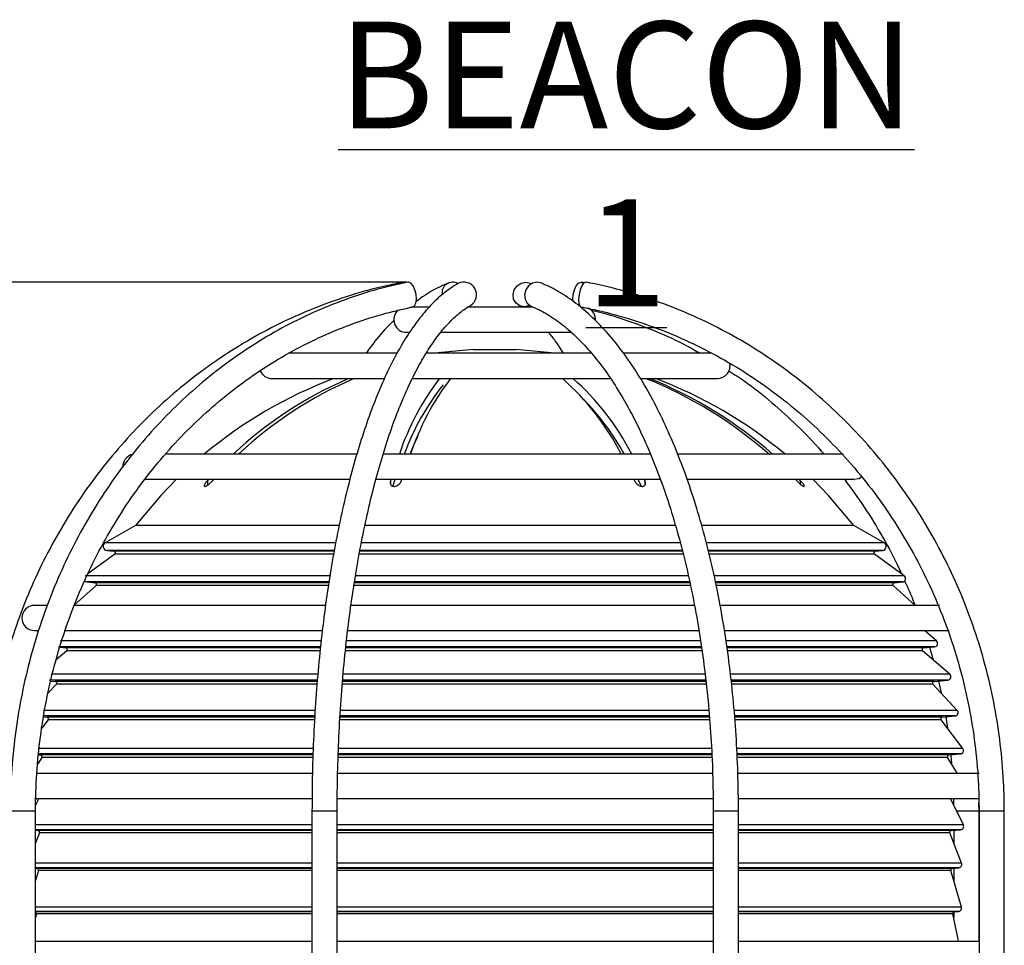
# Model space of a CAD drawing. Units: millimetres. Extents: x 5 to 836, y 5 to 589.
# Drawn here: x 380 to 438, y 212 to 267 of the extents above; entities that cross this region are included whole.
import ezdxf

# ---------------------------------------------------------------- set-up
doc = ezdxf.new("R2010")
doc.units = ezdxf.units.MM
doc.header["$PDSIZE"] = -1
doc.layers.add('DIMENSIONS', color=7, linetype='Continuous')
doc.layers.add('SLD-0', color=179, linetype='Continuous', lineweight=25)
doc.styles.add('SLDTEXTSTYLE1', font='GOTHIC.TTF', dxfattribs={"width": 0.913})
doc.dimstyles.new('SLDDIMSTYLE1', dxfattribs={"dimtxt": 5.291667, "dimasz": 5.291667, "dimexe": 0, "dimexo": 0.0625, "dimgap": 1.322917, "dimtad": 1, "dimdec": 1, "dimlfac": 2, "dimrnd": 1e-09, "dimzin": 4, "dimdsep": 46, "dimtxsty": 'SLDTEXTSTYLE1', "dimsah": 1, "dimcen": 0.09, "dimadec": 0, "dimazin": 1, "dimtfac": 1, "dimtdec": 1, "dimtofl": 0, "dimtmove": 0, "dimatfit": 3, "dimfxl": 1, "dimfrac": 2, "dimtolj": 1, "dimtzin": 12, "dimarcsym": 0})

# ---------------------------------------------------------------- blocks, each defined once
blk = doc.blocks.new('_D_1')
at = {"layer": 'Defpoints', "color": 0}
for p in [(402.691, 251.867), (327.839, 109.381), (340.339, 109.381)]:
    blk.add_point(p, dxfattribs=at)
at = {"layer": 'DIMENSIONS', "color": 0, "lineweight": -2}
for p, q in [((402.628, 251.867), (327.839, 251.867)), ((327.839, 246.575), (327.839, 114.673)), ((340.276, 109.381), (327.839, 109.381))]:
    blk.add_line(p, q, dxfattribs=at)
at = {"layer": 'DIMENSIONS', "color": 0}
for points in [[(328.721, 246.575), (326.957, 246.575), (327.839, 251.867)], [(326.957, 114.673), (328.721, 114.673), (327.839, 109.381)]]:
    blk.add_solid(points, dxfattribs=at)
at = {"layer": 'DIMENSIONS', "color": 0, "insert": (319.658, 180.624), "char_height": 5.29167, "attachment_point": 2, "rotation": 90, "style": 'SLDTEXTSTYLE1'}
blk.add_mtext('\\A1;285.0 [11.22]', dxfattribs=at)

msp = doc.modelspace()

# ---------------------------------------------------------------- linework, layer by layer
at = {"color": 0, "linetype": 'Continuous', "lineweight": 25}
for p, q in [((413.216, 251.817), (412.986, 251.867)), ((403.897, 250.381), (402.858, 250.381)), ((410.134, 250.381), (406.231, 250.381)), ((409.275, 250.477), (409.429, 250.381)), ((402.589, 248.881), (402.708, 248.881)), ((404.587, 248.881), (412.437, 248.881)), ((406.589, 247.852), (409.089, 247.852)), ((402.06, 247.631), (395.582, 247.631)), ((413.605, 247.631), (403.748, 247.631)), ((420.742, 247.631), (415.532, 247.631)), ((394.589, 246.131), (401.244, 246.131)), ((402.924, 246.131), (414.699, 246.131)), ((416.518, 246.131), (421.089, 246.131)), ((399.678, 241.631), (388.239, 241.631)), ((417.123, 241.631), (401.185, 241.631)), ((428.577, 241.631), (418.772, 241.631)), ((386.988, 240.131), (399.199, 240.131)), ((390.814, 240.131), (390.751, 240.061)), ((390.751, 240.061), (390.751, 239.781)), ((391.068, 240.061), (391.131, 240.131)), ((400.76, 240.131), (417.725, 240.131)), ((401.656, 240.131), (401.634, 240.061)), ((401.634, 240.061), (401.634, 239.873)), ((401.803, 239.755), (401.924, 240.131)), ((402.3, 240.061), (402.322, 240.131)), ((416.12, 240.131), (416.153, 240.061)), ((416.351, 240.131), (416.525, 239.765)), ((416.776, 240.061), (416.744, 240.131)), ((416.776, 240.061), (416.776, 239.787)), ((419.245, 240.131), (429.214, 240.131)), ((425.733, 240.131), (425.8, 240.061)), ((426.017, 240.061), (425.949, 240.131)), ((426.017, 240.061), (426.017, 239.858)), ((386.467, 237.381), (384.673, 236.359)), ((398.551, 237.381), (386.467, 237.381)), ((418.624, 237.381), (400.098, 237.381)), ((429.21, 237.381), (420.183, 237.381)), ((431.004, 236.359), (429.21, 237.381)), ((398.36, 236.359), (384.673, 236.359)), ((418.881, 236.359), (399.894, 236.359)), ((431.004, 236.359), (420.478, 236.359)), ((385.245, 235.676), (383.647, 234.509)), ((384.775, 235.893), (385.195, 235.856)), ((398.27, 235.893), (384.775, 235.893)), ((398.275, 235.856), (385.195, 235.856)), ((398.241, 235.676), (385.245, 235.676)), ((419.092, 235.676), (399.758, 235.676)), ((419.043, 235.856), (399.791, 235.856)), ((419.015, 235.893), (399.805, 235.893)), ((430.483, 235.856), (420.584, 235.856)), ((430.902, 235.893), (420.588, 235.893)), ((430.432, 235.676), (420.624, 235.676)), ((432.201, 234.385), (430.432, 235.676)), ((430.483, 235.856), (430.902, 235.893)), ((398.011, 234.385), (383.476, 234.385)), ((419.389, 234.385), (399.531, 234.385)), ((432.201, 234.385), (420.921, 234.385)), ((384.127, 233.807), (382.851, 232.655)), ((383.577, 234.024), (384.069, 233.981)), ((397.951, 234.024), (383.577, 234.024)), ((397.939, 233.981), (384.069, 233.981)), ((397.911, 233.807), (384.127, 233.807)), ((419.484, 233.807), (399.454, 233.807)), ((419.464, 234.024), (399.474, 234.024)), ((419.45, 233.981), (399.479, 233.981)), ((432.1, 234.024), (421.003, 234.024)), ((431.608, 233.981), (421.027, 233.981)), ((431.55, 233.807), (421.063, 233.807)), ((432.852, 232.631), (431.55, 233.807)), ((431.608, 233.981), (432.1, 234.024)), ((381.183, 232.631), (380.464, 232.631)), ((397.76, 232.631), (382.825, 232.631)), ((419.722, 232.631), (399.277, 232.631)), ((434.303, 232.631), (421.293, 232.631)), ((380.464, 231.131), (380.651, 231.131)), ((382.237, 231.131), (397.555, 231.131)), ((399.132, 231.131), (419.996, 231.131)), ((421.519, 231.131), (434.872, 231.131)), ((434.119, 230.514), (433.406, 231.131)), ((397.488, 230.514), (382.016, 230.514)), ((420.102, 230.514), (399.02, 230.514)), ((434.119, 230.514), (421.649, 230.514)), ((382.387, 229.931), (381.763, 229.39)), ((397.451, 230.164), (381.89, 230.164)), ((381.963, 230.138), (382.33, 230.106)), ((397.459, 230.106), (382.33, 230.106)), ((397.442, 229.931), (382.387, 229.931)), ((420.21, 229.931), (398.939, 229.931)), ((420.184, 230.106), (398.957, 230.106)), ((420.161, 230.164), (398.976, 230.164)), ((433.347, 230.106), (421.682, 230.106)), ((434.005, 230.164), (421.698, 230.164)), ((433.291, 229.931), (421.701, 229.931)), ((434.909, 228.528), (433.291, 229.931)), ((433.347, 230.106), (434.005, 230.164)), ((433.699, 230.137), (433.914, 229.39)), ((397.291, 228.528), (381.449, 228.528)), ((420.367, 228.528), (398.807, 228.528)), ((434.909, 228.528), (421.906, 228.528)), ((381.765, 227.938), (381.279, 227.416)), ((397.262, 228.178), (381.36, 228.178)), ((381.427, 228.13), (381.701, 228.106)), ((397.256, 228.106), (381.701, 228.106)), ((397.243, 227.938), (381.765, 227.938)), ((420.457, 227.938), (398.769, 227.938)), ((420.399, 228.178), (398.776, 228.178)), ((420.436, 228.106), (398.783, 228.106)), ((434.795, 228.178), (421.954, 228.178)), ((433.976, 228.106), (421.956, 228.106)), ((433.912, 227.938), (421.97, 227.938)), ((435.361, 226.384), (433.912, 227.938)), ((433.976, 228.106), (434.795, 228.178)), ((434.24, 228.129), (434.395, 227.42)), ((397.139, 226.384), (381.001, 226.384)), ((420.601, 226.384), (398.637, 226.384)), ((435.361, 226.384), (422.112, 226.384)), ((381.284, 225.821), (380.901, 225.316)), ((397.117, 226.048), (380.955, 226.048)), ((380.999, 226), (381.213, 225.981)), ((397.105, 225.981), (381.213, 225.981)), ((397.095, 225.821), (381.284, 225.821)), ((420.622, 226.048), (398.614, 226.048)), ((420.646, 225.821), (398.614, 225.821)), ((420.629, 225.981), (398.622, 225.981)), ((435.232, 226.048), (422.151, 226.048)), ((434.465, 225.981), (422.167, 225.981)), ((434.394, 225.821), (422.176, 225.821)), ((435.688, 224.111), (434.394, 225.821)), ((434.465, 225.981), (435.232, 226.048)), ((434.669, 225.999), (434.771, 225.322)), ((397.018, 223.791), (380.676, 223.791)), ((397.033, 224.111), (380.693, 224.111)), ((380.695, 223.742), (380.818, 223.731)), ((420.777, 223.791), (398.503, 223.791)), ((420.766, 224.111), (398.518, 224.111)), ((435.688, 224.111), (422.257, 224.111)), ((435.546, 223.791), (422.286, 223.791)), ((434.859, 223.731), (435.546, 223.791)), ((380.895, 223.579), (380.656, 223.191)), ((397.004, 223.731), (380.818, 223.731)), ((396.998, 223.579), (380.895, 223.579)), ((420.769, 223.579), (398.502, 223.579)), ((420.756, 223.731), (398.505, 223.731)), ((434.859, 223.731), (422.308, 223.731)), ((434.783, 223.579), (422.314, 223.579)), ((435.364, 222.631), (434.783, 223.579)), ((434.972, 223.701), (435.015, 223.2)), ((396.97, 222.631), (380.573, 222.631)), ((420.833, 222.631), (398.479, 222.631)), ((436.65, 222.631), (422.314, 222.631)), ((380.46, 221.131), (396.955, 221.131)), ((380.729, 221.131), (380.533, 220.734)), ((398.465, 221.131), (420.853, 221.131)), ((422.377, 221.131), (436.661, 221.131)), ((435.719, 219.568), (434.948, 221.131)), ((435.13, 221.131), (435.14, 220.741)), ((436.65, 220.381), (436.641, 220.888)), ((380.527, 220.381), (379.027, 220.381)), ((380.527, 190.381), (380.527, 220.381)), ((396.971, 220.381), (396.971, 187.631)), ((398.471, 220.381), (396.971, 220.381)), ((398.471, 187.381), (398.471, 220.381)), ((420.841, 220.381), (420.841, 190.381)), ((422.341, 220.381), (420.841, 220.381)), ((422.341, 190.381), (422.341, 220.381)), ((436.65, 220.381), (435.318, 220.381)), ((436.65, 212.631), (436.65, 220.381)), ((436.655, 220.381), (436.655, 187.381)), ((438.155, 220.381), (436.655, 220.381)), ((438.155, 190.731), (438.155, 220.381)), ((396.971, 219.568), (380.527, 219.568)), ((396.971, 219.28), (380.527, 219.28)), ((380.527, 219.244), (380.682, 219.231)), ((380.767, 219.095), (380.527, 218.479)), ((396.971, 219.231), (380.682, 219.231)), ((396.971, 219.095), (380.767, 219.095)), ((420.841, 219.568), (398.471, 219.568)), ((420.841, 219.28), (398.471, 219.28)), ((420.841, 219.231), (398.471, 219.231)), ((420.841, 219.095), (398.471, 219.095)), ((435.719, 219.568), (422.341, 219.568)), ((435.557, 219.28), (422.341, 219.28)), ((434.995, 219.231), (422.341, 219.231)), ((434.911, 219.095), (422.341, 219.095)), ((435.613, 217.286), (434.911, 219.095)), ((434.995, 219.231), (435.557, 219.28)), ((435.15, 219.244), (435.15, 218.479)), ((396.971, 217.286), (380.527, 217.286)), ((396.971, 217.014), (380.527, 217.014)), ((380.527, 216.989), (380.614, 216.981)), ((380.701, 216.854), (380.527, 216.25)), ((396.971, 216.981), (380.614, 216.981)), ((396.971, 216.854), (380.701, 216.854)), ((420.841, 217.286), (398.471, 217.286)), ((420.841, 217.014), (398.471, 217.014)), ((420.841, 216.981), (398.471, 216.981)), ((420.841, 216.854), (398.471, 216.854)), ((435.613, 217.286), (422.341, 217.286)), ((435.444, 217.014), (422.341, 217.014)), ((435.063, 216.981), (422.341, 216.981)), ((434.976, 216.854), (422.341, 216.854)), ((435.606, 214.67), (434.976, 216.854)), ((435.063, 216.981), (435.444, 217.014)), ((435.15, 216.989), (435.15, 216.25)), ((396.971, 214.67), (380.527, 214.67)), ((396.971, 214.415), (380.527, 214.415)), ((396.971, 214.394), (380.527, 214.394)), ((420.841, 214.67), (398.471, 214.67)), ((420.841, 214.415), (398.471, 214.415)), ((420.841, 214.394), (398.471, 214.394)), ((435.606, 214.67), (422.341, 214.67)), ((435.431, 214.415), (422.341, 214.415)), ((435.188, 214.394), (422.341, 214.394)), ((435.15, 214.382), (435.15, 214.054)), ((435.188, 214.394), (435.431, 214.415)), ((380.577, 214.271), (380.527, 214.054)), ((396.971, 214.271), (380.577, 214.271)), ((420.841, 214.271), (398.471, 214.271)), ((435.1, 214.271), (422.341, 214.271)), ((396.971, 212.631), (380.527, 212.631)), ((420.841, 212.631), (398.471, 212.631)), ((436.655, 212.631), (422.345, 212.631))]:
    msp.add_line(p, q, dxfattribs=at)
at = {"color": 0, "linetype": 'Continuous', "lineweight": 25, "flags": 128}
for points in [[(402.987, 250.396), (403.076, 250.45), (403.157, 250.61), (403.19, 250.849), (403.169, 251.131), (403.098, 251.414), (402.988, 251.653), (402.854, 251.813), (402.719, 251.869), (402.691, 251.867)], [(409.598, 250.393), (409.33, 250.45), (409.109, 250.61), (408.969, 250.849), (408.932, 251.131), (409.002, 251.414), (409.17, 251.653), (409.41, 251.813), (409.684, 251.869), (409.953, 251.813), (410.007, 251.786)], [(410.572, 251.826), (410.348, 251.869), (410.085, 251.813), (409.854, 251.653), (409.689, 251.414), (409.615, 251.131), (409.644, 250.849), (409.771, 250.61), (409.977, 250.45), (410.002, 250.438)], [(412.499, 250.706), (412.487, 250.849), (412.508, 251.131), (412.579, 251.414), (412.69, 251.653), (412.823, 251.813), (412.958, 251.869), (413.075, 251.813), (413.101, 251.78)], [(413.247, 251.868), (413.233, 251.869), (413.13, 251.813), (413.024, 251.653), (412.93, 251.414), (412.864, 251.131), (412.834, 250.849), (412.845, 250.61), (412.897, 250.45), (412.965, 250.395)], [(409.928, 250.475), (409.873, 250.45), (409.598, 250.393)], [(412.883, 250.475), (412.854, 250.45), (412.846, 250.444)], [(406.589, 247.852), (404.258, 247.643), (404.173, 247.631)], [(411.504, 247.631), (411.419, 247.643), (409.089, 247.852)], [(429.214, 240.131), (429.501, 240.188), (429.667, 240.284)], [(388.906, 240.131), (387.976, 239.17), (386.467, 237.381)], [(429.21, 237.381), (427.701, 239.17), (426.771, 240.131)], [(435.433, 212.631), (435.39, 212.872), (435.1, 214.271)]]:
    msp.add_lwpolyline(points, dxfattribs=at)
at = {"color": 0, "linetype": 'Continuous', "lineweight": 25}
for centre, radius, start, end in [((405.344, 251.225), 0.638, 60.61518, 190.36509), ((406.004, 251.113), 0.751, 302.18924, 116.39034), ((402.589, 249.631), 0.75, 131.54301, 270), ((413.089, 249.631), 0.75, 356.14164, 65.31603), ((394.589, 246.881), 0.75, 202.24831, 270), ((421.089, 246.881), 0.75, 270, 13.99077), ((407.839, 220.881), 27, 110.74192, 129.77896), ((408.446, 224.451), 23.583, 113.17427, 133.23944), ((408.728, 224.505), 23.519, 113.14672, 133.26698), ((417.202, 236.548), 15.87, 142.84976, 161.31603), ((417.418, 236.786), 15.367, 142.54522, 161.62058), ((401.734, 234.632), 15.326, 27.1761, 48.62065), ((402.626, 234.841), 14.991, 26.93393, 48.86282), ((407.396, 222.533), 25.41, 48.57701, 68.23497), ((407.63, 222.56), 25.378, 48.71795, 68.24681), ((407.839, 220.881), 27, 50.22104, 69.25808), ((416.147, 236.671), 14.555, 141.33617, 160.07286), ((401.653, 233.81), 15.955, 29.35471, 43.98377), ((386.464, 240.881), 0.75, 105.29453, 182.18647), ((384.797, 236.142), 0.25, 119.67963, 265), ((430.88, 236.142), 0.25, 275, 60.32037), ((385.186, 235.756), 0.1, 306.1225, 85), ((430.491, 235.756), 0.1, 95, 233.8775), ((432.083, 234.223), 0.2, 275, 53.8775), ((383.594, 234.223), 0.2, 221.32156, 265), ((384.06, 233.881), 0.1, 312.08226, 85), ((431.617, 233.881), 0.1, 95, 227.91774), ((380.464, 231.881), 0.75, 90, 270), ((433.988, 230.363), 0.2, 275, 49.07679), ((382.321, 230.006), 0.1, 310.92321, 85), ((433.356, 230.006), 0.1, 95, 229.07679), ((434.778, 228.377), 0.2, 275, 49.07679), ((381.692, 228.006), 0.1, 317.02171, 85), ((433.985, 228.006), 0.1, 95, 222.97829), ((435.214, 226.247), 0.2, 275, 42.97829), ((381.204, 225.881), 0.1, 322.88297, 85), ((434.473, 225.881), 0.1, 95, 217.11703), ((435.528, 223.99), 0.2, 275, 37.11703), ((380.809, 223.631), 0.1, 328.47284, 85), ((434.868, 223.631), 0.1, 95, 211.52716), ((380.673, 219.131), 0.1, 338.7804, 85), ((435.004, 219.131), 0.1, 95, 201.2196), ((435.54, 219.479), 0.2, 275, 26.25765), ((380.605, 216.881), 0.1, 343.9137, 85), ((435.072, 216.881), 0.1, 95, 196.0863), ((435.427, 217.214), 0.2, 275, 21.2196), ((380.48, 214.294), 0.1, 346.80826, 61.72452), ((435.197, 214.294), 0.1, 95, 193.19174), ((435.413, 214.614), 0.2, 275, 16.0863)]:
    msp.add_arc(centre, radius, start, end, dxfattribs=at)
for points, knots in [([(402.43, 251.868), (402.058, 251.792), (400.99, 251.575), (399.248, 251.096), (397.226, 250.385), (395.256, 249.524), (393.349, 248.52), (391.513, 247.377), (389.757, 246.1), (388.091, 244.697), (386.522, 243.173), (385.059, 241.537), (383.708, 239.796), (382.475, 237.96), (381.369, 236.036), (380.392, 234.036), (379.552, 231.967), (378.851, 229.841), (378.291, 227.669), (377.886, 225.46), (377.652, 223.658), (377.607, 222.592), (377.593, 222.276)], [0, 0, 0, 0, 0.028087, 0.080788, 0.133499, 0.186214, 0.238935, 0.291662, 0.344395, 0.397136, 0.449884, 0.502638, 0.5554, 0.608169, 0.660943, 0.713723, 0.766509, 0.819299, 0.872093, 0.92489, 0.97769, 1, 1, 1, 1]), ([(402.691, 251.867), (402.337, 251.791), (401.321, 251.573), (399.665, 251.093), (397.744, 250.382), (395.872, 249.52), (394.06, 248.516), (392.315, 247.372), (390.647, 246.094), (389.064, 244.69), (387.573, 243.166), (386.183, 241.529), (384.899, 239.787), (383.728, 237.95), (382.677, 236.025), (381.75, 234.023), (380.952, 231.954), (380.286, 229.827), (379.757, 227.654), (379.366, 225.445), (379.117, 223.21), (379.033, 221.518), (379.028, 220.575), (379.027, 220.381)], [0, 0, 0, 0, 0.026907, 0.077331, 0.127767, 0.178214, 0.228674, 0.279147, 0.329634, 0.380136, 0.430652, 0.481182, 0.531724, 0.582277, 0.63284, 0.683411, 0.73399, 0.784575, 0.835165, 0.885759, 0.936357, 0.986958, 1, 1, 1, 1]), ([(438.155, 220.381), (438.151, 220.78), (438.139, 221.928), (438.003, 223.822), (437.702, 226.05), (437.25, 228.251), (436.654, 230.412), (435.915, 232.524), (435.038, 234.576), (434.026, 236.558), (432.884, 238.46), (431.619, 240.272), (430.237, 241.986), (428.744, 243.594), (427.147, 245.086), (425.455, 246.457), (423.677, 247.699), (421.82, 248.805), (419.894, 249.772), (417.908, 250.593), (415.873, 251.264), (414.31, 251.658), (413.43, 251.832), (413.247, 251.868)], [0, 0, 0, 0, 0.026856, 0.077403, 0.127957, 0.178511, 0.229064, 0.279615, 0.330163, 0.380709, 0.431251, 0.481789, 0.532321, 0.582848, 0.633368, 0.683882, 0.734389, 0.784889, 0.835382, 0.885867, 0.936347, 0.98682, 1, 1, 1, 1]), ([(405.67, 251.786), (405.527, 251.701), (405.122, 251.46), (404.478, 250.943), (403.744, 250.192), (403.034, 249.286), (402.351, 248.233), (401.699, 247.042), (401.083, 245.721), (400.503, 244.278), (399.962, 242.72), (399.46, 241.055), (399, 239.29), (398.583, 237.433), (398.211, 235.495), (397.885, 233.483), (397.607, 231.407), (397.377, 229.278), (397.197, 227.105), (397.068, 224.9), (396.986, 222.655), (396.976, 221.145), (396.971, 220.381)], [0, 0, 0, 0, 0.027153, 0.076987, 0.127683, 0.179193, 0.231032, 0.282865, 0.334571, 0.386129, 0.43755, 0.488854, 0.540061, 0.59119, 0.642256, 0.693273, 0.74425, 0.795197, 0.84612, 0.897026, 0.947921, 1, 1, 1, 1]), ([(405.103, 251.825), (404.918, 251.743), (404.393, 251.511), (403.745, 251.149), (403.297, 250.803), (403.17, 250.705)], [0, 0, 0, 0, 0.280573, 0.795673, 1, 1, 1, 1]), ([(422.341, 220.381), (422.339, 220.775), (422.334, 221.916), (422.271, 223.802), (422.13, 226.023), (421.919, 228.218), (421.64, 230.374), (421.294, 232.482), (420.882, 234.53), (420.407, 236.51), (419.87, 238.412), (419.274, 240.226), (418.621, 241.943), (417.913, 243.557), (417.154, 245.058), (416.345, 246.439), (415.49, 247.693), (414.592, 248.813), (413.654, 249.793), (412.68, 250.625), (411.699, 251.287), (410.99, 251.651), (410.62, 251.806), (410.574, 251.825)], [0, 0, 0, 0, 0.02677, 0.077613, 0.128468, 0.179332, 0.230209, 0.281104, 0.332024, 0.382975, 0.433962, 0.484994, 0.536078, 0.587221, 0.638428, 0.689704, 0.741043, 0.792426, 0.843793, 0.895048, 0.946048, 0.993338, 1, 1, 1, 1]), ([(380.527, 220.381), (380.531, 220.762), (380.543, 221.874), (380.669, 223.714), (380.952, 225.885), (381.376, 228.028), (381.936, 230.131), (382.63, 232.184), (383.455, 234.176), (384.405, 236.096), (385.477, 237.935), (386.663, 239.684), (387.96, 241.332), (389.358, 242.873), (390.853, 244.297), (392.435, 245.598), (394.096, 246.768), (395.829, 247.803), (397.624, 248.696), (399.472, 249.44), (401.263, 250.013), (402.446, 250.276), (402.987, 250.396)], [0, 0, 0, 0, 0.026898, 0.078485, 0.130079, 0.181672, 0.233267, 0.284863, 0.336461, 0.388064, 0.439672, 0.491286, 0.542909, 0.594543, 0.646188, 0.697848, 0.749523, 0.801215, 0.852925, 0.904653, 0.956399, 1, 1, 1, 1]), ([(398.471, 220.381), (398.472, 220.768), (398.476, 221.889), (398.522, 223.742), (398.624, 225.926), (398.777, 228.08), (398.978, 230.195), (399.228, 232.258), (399.524, 234.26), (399.865, 236.188), (400.248, 238.034), (400.672, 239.787), (401.134, 241.437), (401.63, 242.977), (402.158, 244.397), (402.713, 245.689), (403.291, 246.846), (403.886, 247.863), (404.494, 248.734), (405.107, 249.456), (405.71, 250.021), (406.14, 250.327), (406.366, 250.456), (406.402, 250.477)], [0, 0, 0, 0, 0.026962, 0.078241, 0.129524, 0.180796, 0.232053, 0.28329, 0.334499, 0.385674, 0.436805, 0.487881, 0.538889, 0.589813, 0.640634, 0.691329, 0.741876, 0.792252, 0.84245, 0.892499, 0.942504, 0.990717, 1, 1, 1, 1]), ([(410.003, 250.438), (410.155, 250.371), (410.603, 250.175), (411.345, 249.735), (412.22, 249.065), (413.076, 248.248), (413.907, 247.29), (414.711, 246.195), (415.483, 244.966), (416.218, 243.61), (416.912, 242.132), (417.561, 240.541), (418.16, 238.843), (418.707, 237.048), (419.197, 235.166), (419.628, 233.205), (419.997, 231.177), (420.302, 229.092), (420.541, 226.962), (420.713, 224.796), (420.821, 222.599), (420.834, 221.124), (420.841, 220.381)], [0, 0, 0, 0, 0.026671, 0.07893, 0.130617, 0.181831, 0.232791, 0.283648, 0.334488, 0.385348, 0.436259, 0.487231, 0.538265, 0.589357, 0.640501, 0.69169, 0.742917, 0.794175, 0.845458, 0.896759, 0.948074, 1, 1, 1, 1]), ([(412.965, 250.395), (413.318, 250.323), (414.349, 250.113), (416.035, 249.648), (418.003, 248.95), (419.917, 248.101), (421.769, 247.11), (423.549, 245.981), (425.248, 244.719), (426.856, 243.331), (428.366, 241.824), (429.77, 240.207), (431.06, 238.486), (432.229, 236.673), (433.273, 234.775), (434.185, 232.802), (434.96, 230.766), (435.595, 228.675), (436.087, 226.542), (436.43, 224.377), (436.624, 222.319), (436.645, 220.985), (436.655, 220.381)], [0, 0, 0, 0, 0.026853, 0.078595, 0.130342, 0.182084, 0.23382, 0.285548, 0.337269, 0.388982, 0.440687, 0.492385, 0.544075, 0.595758, 0.647434, 0.699105, 0.750771, 0.802432, 0.85409, 0.905744, 0.957396, 1, 1, 1, 1]), ([(413.571, 250.199), (413.61, 250.191), (414.292, 250.04), (415.598, 249.648), (417.46, 248.949), (418.954, 248.274), (419.801, 247.784), (420.065, 247.631)], [0, 0, 0, 0, 0.0173303, 0.3017939, 0.5862568, 0.8706456, 1, 1, 1, 1]), ([(401.846, 249.576), (401.775, 249.511), (401.386, 249.152), (400.827, 248.51), (400.36, 247.874), (400.182, 247.631)], [0, 0, 0, 0, 0.121393, 0.665858, 1, 1, 1, 1]), ([(411.034, 248.881), (411.17, 248.715), (411.465, 248.352), (411.754, 247.884), (411.91, 247.631)], [0, 0, 0, 0, 0.458929, 1, 1, 1, 1]), ([(421.774, 246.589), (422.087, 246.384), (422.965, 245.811), (424.329, 244.723), (425.848, 243.333), (426.877, 242.294), (427.369, 241.692), (427.419, 241.631)], [0, 0, 0, 0, 0.151067, 0.423862, 0.696569, 0.969194, 1, 1, 1, 1]), ([(403.264, 242.689), (403.21, 242.583), (403.048, 242.264), (402.902, 241.885), (402.804, 241.631)], [0, 0, 0, 0, 0.331808, 1, 1, 1, 1]), ([(390.751, 240.061), (390.706, 240.008), (390.629, 239.917), (390.57, 239.809), (390.555, 239.746), (390.569, 239.714), (390.606, 239.709), (390.661, 239.726), (390.736, 239.767), (390.845, 239.845), (390.964, 239.95), (391.037, 240.028), (391.068, 240.061)], [0, 0, 0, 0, 0.170031, 0.290509, 0.379046, 0.449389, 0.520094, 0.583093, 0.648972, 0.751338, 0.893148, 1, 1, 1, 1]), ([(401.634, 240.061), (401.624, 240.008), (401.607, 239.917), (401.65, 239.81), (401.716, 239.747), (401.794, 239.714), (401.881, 239.708), (401.969, 239.726), (402.063, 239.767), (402.17, 239.844), (402.256, 239.95), (402.287, 240.028), (402.3, 240.061)], [0, 0, 0, 0, 0.168946, 0.289772, 0.378478, 0.448914, 0.519714, 0.582734, 0.648564, 0.750768, 0.892375, 1, 1, 1, 1]), ([(416.153, 240.061), (416.183, 240.008), (416.235, 239.917), (416.356, 239.809), (416.464, 239.746), (416.561, 239.714), (416.646, 239.709), (416.715, 239.726), (416.774, 239.767), (416.816, 239.845), (416.819, 239.95), (416.789, 240.028), (416.776, 240.061)], [0, 0, 0, 0, 0.170031, 0.290509, 0.379046, 0.449389, 0.520094, 0.583093, 0.648972, 0.751338, 0.893148, 1, 1, 1, 1]), ([(425.8, 240.061), (425.853, 240.008), (425.944, 239.917), (426.071, 239.81), (426.158, 239.747), (426.218, 239.714), (426.252, 239.708), (426.262, 239.726), (426.25, 239.767), (426.204, 239.844), (426.121, 239.95), (426.048, 240.028), (426.017, 240.061)], [0, 0, 0, 0, 0.168946, 0.289772, 0.378478, 0.448914, 0.519714, 0.582734, 0.648564, 0.750768, 0.892375, 1, 1, 1, 1]), ([(428.646, 240.131), (429.045, 239.588), (429.86, 238.479), (430.938, 236.679), (431.67, 235.344), (431.995, 234.596), (432.034, 234.507)], [0, 0, 0, 0, 0.310293, 0.63319, 0.956023, 1, 1, 1, 1]), ([(432.221, 234.08), (432.42, 233.661), (432.645, 233.187), (432.823, 232.689), (432.843, 232.631)], [0, 0, 0, 0, 0.883312, 1, 1, 1, 1])]:
    msp.add_open_spline(points, degree=3, knots=knots, dxfattribs=at)

# ---------------------------------------------------------------- texts
at = {"layer": 'SLD-0', "color": 0, "insert": (415.673, 267.371), "char_height": 6.35, "attachment_point": 2, "style": 'SLDTEXTSTYLE1'}
msp.add_mtext('\\LBEACON 1', dxfattribs=at)

# ---------------------------------------------------------------- dimensions: what is measured, and where the dimension line sits
at = {"layer": 'DIMENSIONS', "color": 0}
dim = msp.add_linear_dim(base=(327.839, 109.381), p1=(402.691, 251.867), p2=(340.339, 109.381), angle=90, dimstyle='SLDDIMSTYLE1', dxfattribs=at)
dim.commit()
dim.dimension.update_dxf_attribs({"geometry": '_D_1', "text_midpoint": (327.839, 180.624), "dimtype": 160})

doc.saveas('drawing.dxf')
